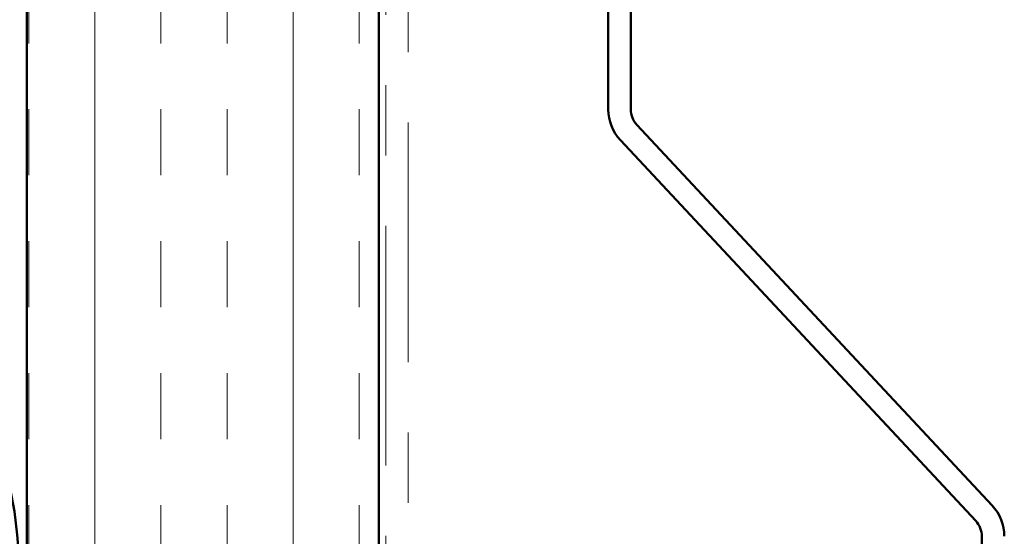
# Model space of a CAD drawing. Units: inches. Extents: x 0.6 to 33.4, y 0.6 to 21.4.
# Drawn here: x 9.2 to 10.6, y 8.9 to 9.6 of the extents above; entities that cross this region are included whole.
import ezdxf

# ---------------------------------------------------------------- set-up
doc = ezdxf.new("R2010")
doc.units = ezdxf.units.IN
doc.header["$LTSCALE"] = 2
doc.header["$MEASUREMENT"] = 0
doc.linetypes.add('DASHED', pattern=[0.2067, 0.1654, -0.0413])
doc.linetypes.add('DOUBLE_DASH_CHAIN', pattern=[1.2403, 0.6614, -0.0827, 0.1654, -0.0827, 0.1654, -0.0827])
for name, color, linetype, lineweight in [('Hatch (ANSI)', 7, 'Continuous', 18), ('Hidden (ANSI)', 7, 'DASHED', 35), ('Visible (ANSI)', 7, 'Continuous', 50)]:
    doc.layers.add(name, color=color, linetype=linetype, lineweight=lineweight)

msp = doc.modelspace()

# ---------------------------------------------------------------- hatches: boundary and pattern name
at = {"layer": 'Hatch (ANSI)', "true_color": 0x804000}
h = msp.add_hatch(dxfattribs=at)
h.set_pattern_fill('INSUL', color=36, scale=0.75, angle=90, style=0)
h.paths.add_polyline_path([(9.68448, 1.54603), (9.18448, 1.54603), (9.18448, 16.88891), (9.68448, 16.88891)])

# ---------------------------------------------------------------- linework, layer by layer
at = {"layer": 'Hidden (ANSI)', "color": 150, "linetype": 'Continuous', "lineweight": 50, "true_color": 0x0080ff}
msp.add_arc((8.5163, 8.79709), 0.65818, 0, 90, dxfattribs=at)
at = {"layer": 'Visible (ANSI)', "color": 36, "true_color": 0x804000}
for p, q in [((9.18448, 1.54603), (9.18448, 16.88891)), ((9.68448, 16.88891), (9.68448, 1.54603))]:
    msp.add_line(p, q, dxfattribs=at)
at = {"layer": 'Visible (ANSI)', "color": 30, "linetype": 'DOUBLE_DASH_CHAIN', "lineweight": 18, "ltscale": 0.257345, "true_color": 0xff8000}
for p, q in [((9.69448, 16.86691), (9.69448, 1.54603)), ((9.72648, 1.54603), (9.72648, 16.86691))]:
    msp.add_line(p, q, dxfattribs=at)
at = {"layer": 'Visible (ANSI)', "color": 5, "true_color": 0x0000ff}
for p, q in [((10.01048, 10.20241), (10.01048, 9.46876)), ((10.04248, 10.20241), (10.04248, 9.46876)), ((10.05108, 9.44694), (10.55579, 8.90571)), ((10.02767, 9.42512), (10.53238, 8.88388)), ((10.54098, 8.86206), (10.54098, 8.12162))]:
    msp.add_line(p, q, dxfattribs=at)
for centre, radius, start, end in [((10.07448, 9.46876), 0.064, 180, 223), ((10.07448, 9.46876), 0.032, 180, 223), ((10.50898, 8.86206), 0.064, 0, 43), ((10.50898, 8.86206), 0.032, 0, 43)]:
    msp.add_arc(centre, radius, start, end, dxfattribs=at)

doc.saveas('drawing.dxf')
